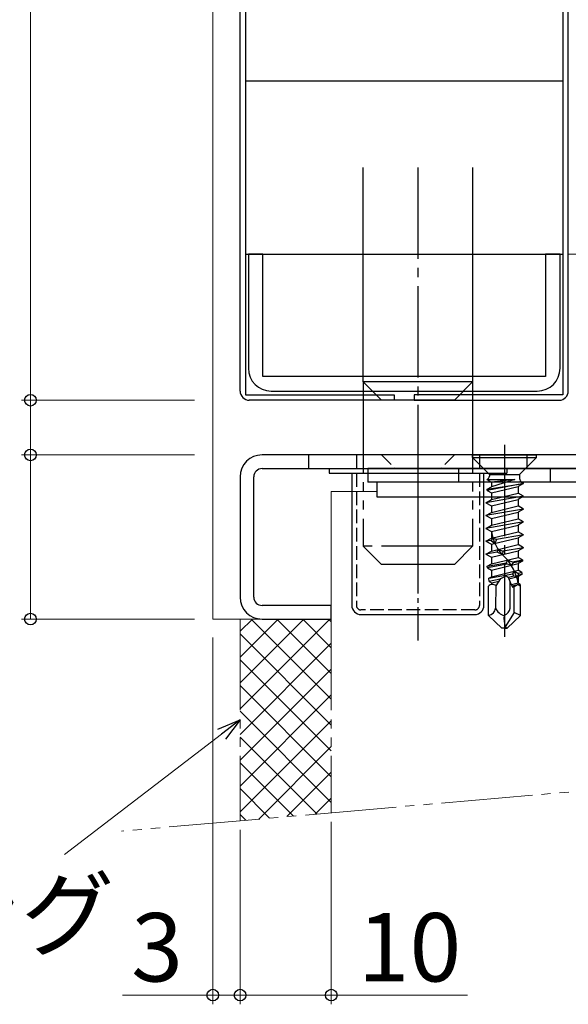
# Model space of a CAD drawing. Extents: x 0 to 1133, y 0 to 806.
# Drawn here: x 158 to 218, y 196 to 304 of the extents above; entities that cross this region are included whole.
import ezdxf

# ---------------------------------------------------------------- set-up
doc = ezdxf.new("R2010")
doc.units = 0
for name, pattern in [('YCENTER_1', [13, 10, -1, 1, -1]), ('YDIVIDE_1', [15, 10, -1, 1, -1, 1, -1]), ('YHIDDEN_1', [4, 3, -1])]:
    doc.linetypes.add(name, pattern=pattern)
for name, color, linetype, lineweight in [('YKK_11', 7, 'CONTINUOUS', 30), ('YKK_12', 2, 'CONTINUOUS', 13), ('YKK_13', 4, 'CONTINUOUS', 30), ('YKK_D', 6, 'CONTINUOUS', 13), ('YSS_K', 3, 'CONTINUOUS', 13)]:
    doc.layers.add(name, color=color, linetype=linetype, lineweight=lineweight)
doc.styles.add('text-b', font='txt')

msp = doc.modelspace()

# ---------------------------------------------------------------- linework, layer by layer
at = {"layer": 'YKK_11', "linetype": 'ByBlock', "lineweight": -2, "ltscale": 0.5}
for p, q in [((184.5, 278.29), (182.9, 278.29)), ((182.9, 278.29), (182.9, 265.79)), ((184.5, 264.89), (184.5, 278.29)), ((217.1, 278.29), (215.5, 278.29)), ((215.5, 278.29), (215.5, 264.89)), ((217.1, 265.79), (217.1, 278.29)), ((215.5, 264.89), (184.5, 264.89)), ((185.4, 263.29), (214.6, 263.29))]:
    msp.add_line(p, q, dxfattribs=at)
at = {"layer": 'YKK_11', "color": 211, "linetype": 'ByBlock', "lineweight": -2, "ltscale": 0.5}
for p, q in [((230.1, 256.29), (184.4, 256.29)), ((184.4, 254.79), (230.1, 254.79)), ((182, 253.89), (182, 240.69)), ((183.5, 240.69), (183.5, 253.89)), ((192, 239.79), (184.4, 239.79)), ((192, 238.29), (192, 239.79)), ((184.4, 238.29), (192, 238.29))]:
    msp.add_line(p, q, dxfattribs=at)
at = {"layer": 'YKK_11', "color": 1, "linetype": 'ByBlock', "lineweight": -2, "ltscale": 0.5}
for p, q in [((261, 253.29), (197, 253.29)), ((197, 253.29), (197, 251.69)), ((197, 251.69), (261, 251.69))]:
    msp.add_line(p, q, dxfattribs=at)
at = {"layer": 'YKK_11', "linetype": 'ByBlock', "lineweight": -2, "ltscale": 0.5}
for centre, start, end in [((185.4, 265.79), 180, 270), ((214.6, 265.79), 270, 360)]:
    msp.add_arc(centre, 2.5, start, end, dxfattribs=at)
at = {"layer": 'YKK_11', "color": 211, "linetype": 'ByBlock', "lineweight": -2, "ltscale": 0.5}
for centre, radius, start, end in [((184.4, 253.89), 2.4, 90, 180), ((184.4, 253.89), 0.9, 90, 180), ((184.4, 240.69), 2.4, 180, 270), ((184.4, 240.69), 0.9, 180, 270)]:
    msp.add_arc(centre, radius, start, end, dxfattribs=at)
at = {"layer": 'YKK_12'}
for p, q in [((179, 420.66), (179, 238.29)), ((218, 278.29), (248, 278.29)), ((192, 238.29), (192, 252.29)), ((192, 252.29), (197, 252.29)), ((179, 238.29), (192, 238.29))]:
    msp.add_line(p, q, dxfattribs=at)
at = {"layer": 'YKK_13'}
for p, q in [((182, 263.29), (182, 420.66)), ((182.6, 420.66), (182.6, 262.89)), ((217.4, 420.66), (217.4, 262.89)), ((218, 263.29), (218, 420.66)), ((182.6, 297.29), (217.4, 297.29)), ((195.5, 264.29), (195.5, 287.79)), ((207.5, 287.79), (207.5, 264.29)), ((182.6, 278.29), (217.4, 278.29)), ((197.5, 262.29), (195.5, 264.29)), ((207.5, 264.29), (195.5, 264.29)), ((205.5, 262.29), (207.5, 264.29)), ((182.6, 262.89), (198.9, 262.89)), ((198.9, 262.89), (198.9, 262.29)), ((217.4, 262.89), (201.1, 262.89)), ((201.1, 262.89), (201.1, 262.29)), ((198.9, 262.29), (183, 262.29)), ((205.5, 262.29), (197.5, 262.29)), ((201.1, 262.29), (217, 262.29)), ((207.5, 256.29), (214.5, 256.29)), ((207.5, 255.99), (207.5, 256.29)), ((207.5, 255.99), (214.5, 255.99)), ((207.5, 255.99), (209.34, 254.15)), ((214.5, 255.99), (212.66, 254.15)), ((214.5, 255.99), (214.5, 256.29)), ((196, 254.79), (196, 253.29)), ((226, 254.79), (196, 254.79)), ((209.34, 254.15), (209.34, 253.95)), ((209.34, 254.15), (212.66, 254.15)), ((212.66, 254.15), (212.66, 253.71)), ((226, 253.29), (196, 253.29)), ((209.07, 253.6), (209.17, 253.66)), ((209.07, 253.6), (209.56, 253.32)), ((209.07, 253.6), (212.15, 253.6)), ((209.11, 252.54), (213.09, 253.17)), ((213.09, 253.17), (209.11, 252.38)), ((209.11, 252.54), (209.56, 252.8)), ((212.15, 253.6), (209.56, 253.32)), ((212.15, 253.6), (209.56, 252.8)), ((209.56, 253.32), (209.56, 252.8)), ((209.56, 252.13), (212.51, 252.83)), ((213.09, 253.17), (212.51, 252.83)), ((212.51, 252.83), (212.51, 252.1)), ((213.09, 253.17), (212.91, 253.27)), ((213.09, 251.76), (208.97, 251.05)), ((209.11, 252.38), (209.11, 252.54)), ((209.11, 252.38), (209.56, 252.13)), ((209.56, 252.13), (209.56, 251.39)), ((209.56, 251.39), (212.51, 252.1)), ((213.09, 251.76), (212.51, 252.1)), ((213.09, 251.76), (212.51, 251.42)), ((208.97, 251.05), (209.56, 251.39)), ((208.97, 251.05), (209.56, 250.72)), ((209.56, 250.72), (212.51, 251.42)), ((209.56, 250.72), (209.56, 249.98)), ((209.56, 249.98), (212.51, 250.69)), ((212.51, 251.42), (212.51, 250.69)), ((213.09, 250.35), (212.51, 250.69)), ((213.09, 250.35), (208.97, 249.64)), ((208.97, 249.64), (209.56, 249.98)), ((208.97, 249.64), (209.56, 249.31)), ((209.56, 249.31), (212.51, 250.01)), ((213.09, 250.35), (212.51, 250.01)), ((212.51, 250.01), (212.51, 249.28)), ((213.09, 248.94), (208.97, 248.23)), ((208.97, 248.23), (209.56, 248.57)), ((209.56, 249.31), (209.56, 248.57)), ((209.56, 248.57), (212.51, 249.28)), ((209.56, 247.9), (212.51, 248.6)), ((213.09, 248.94), (212.51, 249.28)), ((213.09, 248.94), (212.51, 248.6)), ((212.51, 248.6), (212.51, 247.87)), ((208.97, 248.23), (209.56, 247.9)), ((209.56, 247.9), (209.56, 247.16)), ((209.56, 247.16), (212.51, 247.87)), ((213.09, 247.53), (210.11, 247.02)), ((213.09, 247.53), (212.51, 247.87)), ((213.09, 247.53), (212.51, 247.19)), ((208.97, 246.82), (209.56, 247.16)), ((209.53, 246.92), (208.97, 246.82)), ((208.97, 246.82), (209.56, 246.49)), ((209.71, 247.2), (209.53, 246.92)), ((209.53, 246.92), (209.95, 246.58)), ((209.56, 246.49), (212.51, 247.19)), ((209.56, 246.49), (209.56, 245.75)), ((209.56, 245.75), (212.51, 246.46)), ((209.71, 247.2), (210.11, 247.02)), ((210.11, 247.02), (209.95, 246.58)), ((212.51, 247.19), (212.51, 246.46)), ((213.09, 246.12), (212.51, 246.46)), ((208.97, 245.41), (209.56, 245.75)), ((210.19, 245.62), (208.97, 245.41)), ((208.97, 245.41), (209.56, 245.08)), ((209.56, 245.08), (212.51, 245.78)), ((209.56, 245.08), (209.56, 244.34)), ((210.19, 245.62), (210.31, 245.93)), ((210.76, 245.36), (210.19, 245.62)), ((210.31, 245.93), (210.85, 245.73)), ((210.85, 245.73), (210.76, 245.36)), ((213.09, 246.12), (210.85, 245.73)), ((213.09, 246.12), (212.51, 245.78)), ((212.51, 245.78), (212.51, 245.05)), ((209.11, 244.08), (211.23, 244.46)), ((209.11, 244.08), (209.56, 244.34)), ((209.13, 243.91), (209.11, 244.08)), ((211.31, 244.33), (209.13, 243.91)), ((209.56, 244.34), (212.51, 245.05)), ((209.56, 243.67), (212.51, 244.37)), ((211.23, 244.46), (211.32, 244.76)), ((211.31, 244.33), (211.23, 244.46)), ((211.74, 244.19), (211.31, 244.33)), ((211.32, 244.76), (211.86, 244.58)), ((211.95, 244.45), (211.74, 244.19)), ((211.86, 244.58), (212.97, 244.78)), ((211.86, 244.58), (211.95, 244.45)), ((212.98, 244.65), (211.95, 244.45)), ((212.97, 244.78), (212.51, 245.05)), ((212.98, 244.65), (212.51, 244.37)), ((212.51, 244.37), (212.51, 243.64)), ((212.97, 244.78), (212.98, 244.65)), ((209.13, 243.91), (209.56, 243.67)), ((209.28, 242.77), (211.93, 243.24)), ((209.28, 242.77), (209.56, 242.93)), ((209.56, 243.67), (209.56, 242.93)), ((209.56, 242.93), (212.51, 243.64)), ((210.59, 242.75), (211.19, 243.03)), ((211.19, 243.03), (211.4, 242.9)), ((211.4, 242.9), (211.7, 242.17)), ((212.02, 242.99), (211.42, 242.86)), ((211.48, 242.72), (212.51, 242.96)), ((211.93, 243.24), (212.09, 243.54)), ((212.02, 242.99), (211.93, 243.24)), ((212.33, 242.92), (212.02, 242.99)), ((212.09, 243.54), (212.46, 243.33)), ((212.53, 243.11), (212.33, 242.92)), ((212.46, 243.33), (212.9, 243.41)), ((212.46, 243.33), (212.53, 243.11)), ((212.9, 243.41), (212.51, 243.64)), ((212.9, 243.19), (212.51, 242.96)), ((212.51, 242.96), (212.51, 242.23)), ((212.9, 243.19), (212.53, 243.11)), ((212.9, 243.41), (212.9, 243.19)), ((209.25, 238.69), (209.25, 241.89)), ((209.31, 242.4), (209.28, 242.77)), ((210.53, 242.67), (209.31, 242.4)), ((209.31, 242.4), (209.56, 242.26)), ((209.56, 242.26), (210.4, 242.46)), ((209.56, 242.26), (209.56, 242.08)), ((210.05, 241.96), (210.03, 239.5)), ((210.07, 241.93), (210.59, 242.75)), ((211.62, 239.5), (211.62, 242.38)), ((211.7, 242.17), (211.88, 241.78)), ((212.51, 242.23), (211.76, 242.05)), ((212.32, 242.02), (211.82, 241.91)), ((211.88, 241.78), (212.2, 241.93)), ((212.06, 239.03), (212.07, 241.88)), ((212.2, 241.93), (212.41, 242.09)), ((212.75, 241.89), (212.41, 242.09)), ((212.72, 242.1), (212.47, 242.05)), ((212.72, 242.1), (212.51, 242.23)), ((212.72, 242.1), (212.71, 241.91)), ((212.75, 238.69), (212.75, 241.89)), ((210.72, 237.29), (209.25, 238.69)), ((212.06, 239.03), (211.09, 237.45)), ((211.28, 237.29), (212.75, 238.69)), ((212.75, 238.69), (212.06, 239.03)), ((211, 237.29), (210.72, 237.29)), ((211, 237.29), (211.28, 237.29)), ((211.09, 237.45), (211.28, 237.29))]:
    msp.add_line(p, q, dxfattribs=at)
at = {"layer": 'YKK_13', "linetype": 'YCENTER_1'}
for p, q in [((201.5, 287.79), (201.5, 242.29)), ((211, 257.38), (211, 236.35))]:
    msp.add_line(p, q, dxfattribs=at)
at = {"layer": 'YKK_13', "linetype": 'YDIVIDE_1'}
for p, q in [((195.5, 264.29), (195.5, 246.29)), ((207.5, 264.29), (207.5, 246.29)), ((197.5, 244.29), (195.5, 246.29)), ((207.5, 246.29), (195.5, 246.29)), ((205.5, 244.29), (207.5, 246.29)), ((205.5, 244.29), (197.5, 244.29))]:
    msp.add_line(p, q, dxfattribs=at)
at = {"layer": 'YKK_13', "linetype": 'YCENTER_1', "ltscale": 0.5}
msp.add_line((201.5, 259.09), (201.5, 235.94), dxfattribs=at)
at = {"layer": 'YKK_13', "linetype": 'Continuous', "ltscale": 0.5}
for p, q in [((189.5, 256.29), (189.5, 254.79)), ((213.5, 256.29), (189.5, 256.29)), ((213.5, 254.79), (213.5, 256.29)), ((189.5, 254.79), (213.5, 254.79)), ((191.75, 254.79), (191.75, 254.29)), ((211.25, 254.79), (211.25, 254.29)), ((191.75, 254.29), (211.25, 254.29)), ((194.25, 254.29), (194.25, 239.79)), ((208.75, 239.79), (208.75, 254.29)), ((195.25, 238.79), (207.75, 238.79))]:
    msp.add_line(p, q, dxfattribs=at)
at = {"layer": 'YKK_13', "linetype": 'YHIDDEN_1', "ltscale": 0.5}
for p, q in [((194.75, 256.29), (194.75, 239.79)), ((197.5, 256.29), (199, 254.79)), ((205.5, 256.29), (204, 254.79)), ((208.25, 256.29), (208.25, 239.79)), ((207.75, 239.29), (195.25, 239.29))]:
    msp.add_line(p, q, dxfattribs=at)
at = {"layer": 'YKK_13', "linetype": 'YHIDDEN_1'}
for p, q in [((206, 253.29), (206, 254.79)), ((216, 254.79), (216, 253.29))]:
    msp.add_line(p, q, dxfattribs=at)
at = {"layer": 'YKK_13'}
for centre, radius, start, end in [((183, 263.29), 1, 180, 270), ((217, 263.29), 1, 270, 0), ((209.01, 253.95), 0.333, 300.001, 360), ((213.16, 253.71), 0.5, 180, 239.9986), ((214.24, 248.57), 4.73, 188.1881, 226.7913), ((207.03, 241.21), 5.57, 10.4596, 44.5194), ((209.68, 241.52), 0.573, 46.9067, 139.242), ((209.13, 239.59), 0.903, 277.6886, 354.4873), ((211.21, 239.92), 1.25, 199.6875, 259.0799), ((213.44, 238.32), 2.5, 171.4011, 200.2638), ((210.56, 239.69), 1.08, 292.4924, 349.9194)]:
    msp.add_arc(centre, radius, start, end, dxfattribs=at)
at = {"layer": 'YKK_13', "linetype": 'Continuous', "ltscale": 0.5}
for centre, start, end in [((195.25, 239.79), 180, 269.9991), ((207.75, 239.79), 269.9991, 0)]:
    msp.add_arc(centre, 1, start, end, dxfattribs=at)
at = {"layer": 'YKK_13', "linetype": 'YHIDDEN_1', "ltscale": 0.5}
for centre, start, end in [((195.25, 239.79), 180, 270), ((207.75, 239.79), 270, 0)]:
    msp.add_arc(centre, 0.5, start, end, dxfattribs=at)
at = {"layer": 'YKK_D'}
for p, q in [((159, 582.03), (159, 262.29)), ((177, 262.29), (158, 262.29)), ((177, 262.29), (158, 262.29)), ((159, 256.29), (159, 262.29)), ((177, 256.29), (158, 256.29)), ((177, 256.29), (158, 256.29)), ((159, 256.29), (159, 238.29)), ((177, 238.29), (158, 238.29)), ((179, 236.29), (179, 196.06)), ((179.97, 225.69), (162.72, 212.48)), ((192, 216.06), (192, 196.06)), ((182, 215.18), (182, 196.06)), ((182, 215.18), (182, 196.06)), ((179, 197.06), (169.1, 197.06)), ((182, 197.06), (179, 197.06)), ((182, 197.06), (192, 197.06)), ((192, 197.06), (206.93, 197.06))]:
    msp.add_line(p, q, dxfattribs=at)
at = {"layer": 'YKK_D', "linetype": 'ByBlock', "lineweight": -2}
for p, q in [((179.56, 226.23), (182, 227.24)), ((182, 227.24), (179.97, 225.69)), ((182, 227.24), (180.39, 225.14))]:
    msp.add_line(p, q, dxfattribs=at)
for centre, radius in [((159, 262.29), 0.638), ((159, 262.29), 0.637), ((159, 256.29), 0.637), ((159, 256.29), 0.638), ((159, 238.29), 0.637), ((179, 197.06), 0.637), ((182, 197.06), 0.637), ((182, 197.06), 0.637), ((192, 197.06), 0.637)]:
    msp.add_circle(centre, radius, dxfattribs=at)
at = {"layer": 'YSS_K', "linetype": 'YDIVIDE_1'}
for p, q in [((182, 238.29), (182, 216.18)), ((182, 238.29), (192, 238.29)), ((192, 238.29), (192, 217.06)), ((229, 220.29), (169, 215.04))]:
    msp.add_line(p, q, dxfattribs=at)
at = {"layer": 'YSS_K', "linetype": 'Continuous'}
for p, q in [((182, 236.95), (183.34, 238.29)), ((182, 234.12), (186.17, 238.29)), ((182, 231.29), (189, 238.29)), ((182, 228.46), (191.83, 238.29)), ((192, 229.5), (183.2, 238.29)), ((192, 232.33), (186.03, 238.29)), ((192, 235.15), (188.86, 238.29)), ((192, 237.98), (191.69, 238.29)), ((192, 226.67), (182, 236.67)), ((182, 225.64), (192, 235.64)), ((192, 223.84), (182, 233.84)), ((182, 222.81), (192, 232.81)), ((192, 221.01), (182, 231.01)), ((182, 219.98), (192, 229.98)), ((192, 218.18), (182, 228.18)), ((182, 217.15), (192, 227.15)), ((190.44, 216.92), (182, 225.35)), ((184.04, 216.36), (192, 224.32)), ((187.84, 216.69), (182, 222.53)), ((187.14, 216.63), (192, 221.49)), ((185.23, 216.46), (182, 219.7)), ((190.24, 216.9), (192, 218.67)), ((182.63, 216.24), (182, 216.87))]:
    msp.add_line(p, q, dxfattribs=at)

# ---------------------------------------------------------------- texts
at = {"layer": 'YKK_D', "style": 'text-b'}
for s, p in [('シーリング', (117.02, 202.18)), ('3', (170.05, 198.56)), ('10', (194.9, 198.56))]:
    msp.add_text(s, height=7.5, dxfattribs=at).set_placement(p)

doc.saveas('drawing.dxf')
